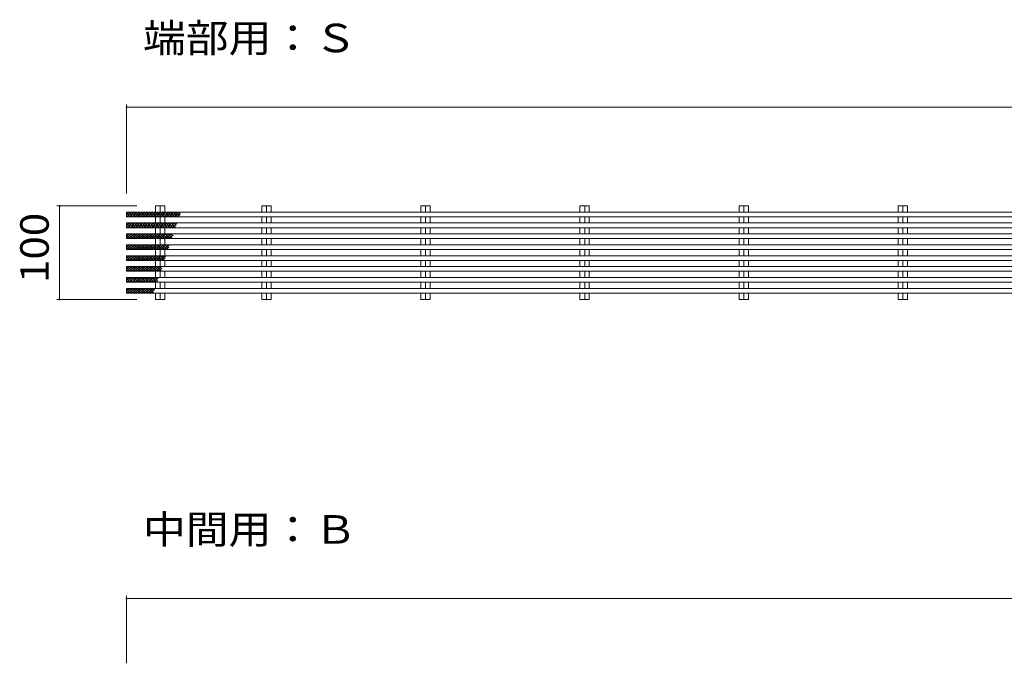
# Model space of a CAD drawing. Units: millimetres. Extents: x -2405 to 9047, y -1923 to 1729.
# Drawn here: x 570 to 1622, y 937 to 1625 of the extents above; entities that cross this region are included whole.
import ezdxf

# ---------------------------------------------------------------- set-up
doc = ezdxf.new("R2010")
doc.units = ezdxf.units.MM
doc.header["$LTSCALE"] = 10
for name, color, linetype in [('A-2', 7, 'Continuous'), ('A-4', 7, 'Continuous'), ('A-5', 7, 'Continuous'), ('A-6', 7, 'Continuous')]:
    doc.layers.add(name, color=color, linetype=linetype)
doc.styles.add('ＭＳ ゴシック', font='txt', dxfattribs={"height": 1})

msp = doc.modelspace()

# ---------------------------------------------------------------- linework, layer by layer
at = {"layer": 'A-2', "color": 3, "linetype": 'Continuous', "lineweight": 13}
for p, q in [((715.1, 1425.7), (725, 1425.7)), ((715.1, 1419), (715.1, 1425.7)), ((720.1, 1425.7), (720.1, 1419)), ((725, 1419), (725, 1425.7)), ((838.5, 1425.7), (828.6, 1425.7)), ((828.6, 1425.7), (828.6, 1419)), ((833.6, 1419), (833.6, 1425.7)), ((838.5, 1425.7), (838.5, 1419)), ((1008.5, 1425.7), (998.6, 1425.7)), ((998.6, 1425.7), (998.6, 1419)), ((1003.6, 1419), (1003.6, 1425.7)), ((1008.5, 1425.7), (1008.5, 1419)), ((1178.5, 1425.7), (1168.6, 1425.7)), ((1168.6, 1425.7), (1168.6, 1419)), ((1173.6, 1419), (1173.6, 1425.7)), ((1178.5, 1425.7), (1178.5, 1419)), ((1348.5, 1425.7), (1338.6, 1425.7)), ((1338.6, 1425.7), (1338.6, 1419)), ((1343.6, 1419), (1343.6, 1425.7)), ((1348.5, 1425.7), (1348.5, 1419)), ((1518.5, 1425.7), (1508.6, 1425.7)), ((1508.6, 1425.7), (1508.6, 1419)), ((1513.6, 1419), (1513.6, 1425.7)), ((1518.5, 1425.7), (1518.5, 1419)), ((2677.1, 1419), (684.1, 1419)), ((684.1, 1419), (684.1, 1414)), ((2677.1, 1414), (684.1, 1414)), ((715.1, 1407.3), (715.1, 1414)), ((720.1, 1414), (720.1, 1407.3)), ((725, 1407.3), (725, 1414)), ((828.6, 1414), (828.6, 1407.3)), ((833.6, 1407.3), (833.6, 1414)), ((838.5, 1414), (838.5, 1407.3)), ((998.6, 1414), (998.6, 1407.3)), ((1003.6, 1407.3), (1003.6, 1414)), ((1008.5, 1414), (1008.5, 1407.3)), ((1168.6, 1414), (1168.6, 1407.3)), ((1173.6, 1407.3), (1173.6, 1414)), ((1178.5, 1414), (1178.5, 1407.3)), ((1338.6, 1414), (1338.6, 1407.3)), ((1343.6, 1407.3), (1343.6, 1414)), ((1348.5, 1414), (1348.5, 1407.3)), ((1508.6, 1414), (1508.6, 1407.3)), ((1513.6, 1407.3), (1513.6, 1414)), ((1518.5, 1414), (1518.5, 1407.3)), ((2689.1, 1407.3), (684.1, 1407.3)), ((684.1, 1407.3), (684.1, 1402.3)), ((2689.1, 1402.3), (684.1, 1402.3)), ((715.1, 1395.7), (715.1, 1402.3)), ((720.1, 1402.3), (720.1, 1395.7)), ((725, 1395.7), (725, 1402.3)), ((828.6, 1402.3), (828.6, 1395.7)), ((833.6, 1395.7), (833.6, 1402.3)), ((838.5, 1402.3), (838.5, 1395.7)), ((998.6, 1402.3), (998.6, 1395.7)), ((1003.6, 1395.7), (1003.6, 1402.3)), ((1008.5, 1402.3), (1008.5, 1395.7)), ((1168.6, 1402.3), (1168.6, 1395.7)), ((1173.6, 1395.7), (1173.6, 1402.3)), ((1178.5, 1402.3), (1178.5, 1395.7)), ((1338.6, 1402.3), (1338.6, 1395.7)), ((1343.6, 1395.7), (1343.6, 1402.3)), ((1348.5, 1402.3), (1348.5, 1395.7)), ((1508.6, 1402.3), (1508.6, 1395.7)), ((1513.6, 1395.7), (1513.6, 1402.3)), ((1518.5, 1402.3), (1518.5, 1395.7)), ((2677.1, 1395.7), (684.1, 1395.7)), ((684.1, 1395.7), (684.1, 1390.7)), ((2677.1, 1390.7), (684.1, 1390.7)), ((715.1, 1384), (715.1, 1390.7)), ((720.1, 1390.7), (720.1, 1384)), ((725, 1384), (725, 1390.7)), ((828.6, 1390.7), (828.6, 1384)), ((833.6, 1384), (833.6, 1390.7)), ((838.5, 1390.7), (838.5, 1384)), ((998.6, 1390.7), (998.6, 1384)), ((1003.6, 1384), (1003.6, 1390.7)), ((1008.5, 1390.7), (1008.5, 1384)), ((1168.6, 1390.7), (1168.6, 1384)), ((1173.6, 1384), (1173.6, 1390.7)), ((1178.5, 1390.7), (1178.5, 1384)), ((1338.6, 1390.7), (1338.6, 1384)), ((1343.6, 1384), (1343.6, 1390.7)), ((1348.5, 1390.7), (1348.5, 1384)), ((1508.6, 1390.7), (1508.6, 1384)), ((1513.6, 1384), (1513.6, 1390.7)), ((1518.5, 1390.7), (1518.5, 1384)), ((2689.1, 1384), (684.1, 1384)), ((684.1, 1384), (684.1, 1379)), ((2689.1, 1379), (684.1, 1379)), ((715.1, 1372.3), (715.1, 1379)), ((720.1, 1379), (720.1, 1372.3)), ((725, 1372.3), (725, 1379)), ((828.6, 1379), (828.6, 1372.3)), ((833.6, 1372.3), (833.6, 1379)), ((838.5, 1379), (838.5, 1372.3)), ((998.6, 1379), (998.6, 1372.3)), ((1003.6, 1372.3), (1003.6, 1379)), ((1008.5, 1379), (1008.5, 1372.3)), ((1168.6, 1379), (1168.6, 1372.3)), ((1173.6, 1372.3), (1173.6, 1379)), ((1178.5, 1379), (1178.5, 1372.3)), ((1338.6, 1379), (1338.6, 1372.3)), ((1343.6, 1372.3), (1343.6, 1379)), ((1348.5, 1379), (1348.5, 1372.3)), ((1508.6, 1379), (1508.6, 1372.3)), ((1513.6, 1372.3), (1513.6, 1379)), ((1518.5, 1379), (1518.5, 1372.3)), ((2677.1, 1372.3), (684.1, 1372.3)), ((684.1, 1372.3), (684.1, 1367.3)), ((2677.1, 1367.3), (684.1, 1367.3)), ((2689.1, 1360.7), (684.1, 1360.7)), ((684.1, 1360.7), (684.1, 1355.7)), ((715.1, 1360.7), (715.1, 1367.3)), ((720.1, 1367.3), (720.1, 1360.7)), ((725, 1360.7), (725, 1367.3)), ((828.6, 1367.3), (828.6, 1360.7)), ((833.6, 1360.7), (833.6, 1367.3)), ((838.5, 1367.3), (838.5, 1360.7)), ((998.6, 1367.3), (998.6, 1360.7)), ((1003.6, 1360.7), (1003.6, 1367.3)), ((1008.5, 1367.3), (1008.5, 1360.7)), ((1168.6, 1367.3), (1168.6, 1360.7)), ((1173.6, 1360.7), (1173.6, 1367.3)), ((1178.5, 1367.3), (1178.5, 1360.7)), ((1338.6, 1367.3), (1338.6, 1360.7)), ((1343.6, 1360.7), (1343.6, 1367.3)), ((1348.5, 1367.3), (1348.5, 1360.7)), ((1508.6, 1367.3), (1508.6, 1360.7)), ((1513.6, 1360.7), (1513.6, 1367.3)), ((1518.5, 1367.3), (1518.5, 1360.7)), ((2689.1, 1355.7), (684.1, 1355.7)), ((2677.1, 1349), (684.1, 1349)), ((684.1, 1349), (684.1, 1344)), ((715.1, 1349), (715.1, 1355.7)), ((720.1, 1355.7), (720.1, 1349)), ((725, 1349), (725, 1355.7)), ((828.6, 1355.7), (828.6, 1349)), ((833.6, 1349), (833.6, 1355.7)), ((838.5, 1355.7), (838.5, 1349)), ((998.6, 1355.7), (998.6, 1349)), ((1003.6, 1349), (1003.6, 1355.7)), ((1008.5, 1355.7), (1008.5, 1349)), ((1168.6, 1355.7), (1168.6, 1349)), ((1173.6, 1349), (1173.6, 1355.7)), ((1178.5, 1355.7), (1178.5, 1349)), ((1338.6, 1355.7), (1338.6, 1349)), ((1343.6, 1349), (1343.6, 1355.7)), ((1348.5, 1355.7), (1348.5, 1349)), ((1508.6, 1355.7), (1508.6, 1349)), ((1513.6, 1349), (1513.6, 1355.7)), ((1518.5, 1355.7), (1518.5, 1349)), ((2677.1, 1344), (684.1, 1344)), ((2689.1, 1337.3), (684.1, 1337.3)), ((684.1, 1337.3), (684.1, 1332.3)), ((715.1, 1337.3), (715.1, 1344)), ((720.1, 1344), (720.1, 1337.3)), ((725, 1337.3), (725, 1344)), ((828.6, 1344), (828.6, 1337.3)), ((833.6, 1337.3), (833.6, 1344)), ((838.5, 1344), (838.5, 1337.3)), ((998.6, 1344), (998.6, 1337.3)), ((1003.6, 1337.3), (1003.6, 1344)), ((1008.5, 1344), (1008.5, 1337.3)), ((1168.6, 1344), (1168.6, 1337.3)), ((1173.6, 1337.3), (1173.6, 1344)), ((1178.5, 1344), (1178.5, 1337.3)), ((1338.6, 1344), (1338.6, 1337.3)), ((1343.6, 1337.3), (1343.6, 1344)), ((1348.5, 1344), (1348.5, 1337.3)), ((1508.6, 1344), (1508.6, 1337.3)), ((1513.6, 1337.3), (1513.6, 1344)), ((1518.5, 1344), (1518.5, 1337.3)), ((2689.1, 1332.3), (684.1, 1332.3)), ((715.1, 1325.7), (715.1, 1332.3)), ((720.1, 1332.3), (720.1, 1325.7)), ((725, 1325.7), (725, 1332.3)), ((828.6, 1332.3), (828.6, 1325.7)), ((833.6, 1325.7), (833.6, 1332.3)), ((838.5, 1332.3), (838.5, 1325.7)), ((998.6, 1332.3), (998.6, 1325.7)), ((1003.6, 1325.7), (1003.6, 1332.3)), ((1008.5, 1332.3), (1008.5, 1325.7)), ((1168.6, 1332.3), (1168.6, 1325.7)), ((1173.6, 1325.7), (1173.6, 1332.3)), ((1178.5, 1332.3), (1178.5, 1325.7)), ((1338.6, 1332.3), (1338.6, 1325.7)), ((1343.6, 1325.7), (1343.6, 1332.3)), ((1348.5, 1332.3), (1348.5, 1325.7)), ((1508.6, 1332.3), (1508.6, 1325.7)), ((1513.6, 1325.7), (1513.6, 1332.3)), ((1518.5, 1332.3), (1518.5, 1325.7)), ((715.1, 1325.7), (725, 1325.7)), ((838.5, 1325.7), (828.6, 1325.7)), ((1008.5, 1325.7), (998.6, 1325.7)), ((1178.5, 1325.7), (1168.6, 1325.7)), ((1348.5, 1325.7), (1338.6, 1325.7)), ((1518.5, 1325.7), (1508.6, 1325.7))]:
    msp.add_line(p, q, dxfattribs=at)
at = {"layer": 'A-4', "color": 7, "linetype": 'Continuous', "lineweight": 13}
for p, q in [((684.1, 1534.1), (684.1, 1439)), ((684.1, 1531.1), (2683.1, 1531.1)), ((609.5, 1425.7), (695.1, 1425.7)), ((612.5, 1325.7), (612.5, 1425.7)), ((609.5, 1325.7), (695.1, 1325.7)), ((684.1, 1008.8), (684.1, 936.7)), ((684.1, 1005.8), (2683.1, 1005.8))]:
    msp.add_line(p, q, dxfattribs=at)
at = {"layer": 'A-4', "color": 7, "linetype": 'Continuous', "lineweight": 13, "const_width": 1}
for points in [[(684.6, 1531.1, 0.414214), (684.1, 1531.6, 0.414214), (683.6, 1531.1, 0.414214), (684.1, 1530.6, 0.414214)], [(613, 1425.7, 0.414214), (612.5, 1426.2, 0.414214), (612, 1425.7, 0.414214), (612.5, 1425.2, 0.414214)], [(613, 1325.7, 0.414214), (612.5, 1326.2, 0.414214), (612, 1325.7, 0.414214), (612.5, 1325.2, 0.414214)], [(684.6, 1005.8, 0.414214), (684.1, 1006.3, 0.414214), (683.6, 1005.8, 0.414214), (684.1, 1005.3, 0.414214)]]:
    msp.add_lwpolyline(points, format="xyb", close=True, dxfattribs=at)
at = {"layer": 'A-6', "color": 211, "linetype": 'Continuous', "lineweight": 13}
for p, q in [((684.1, 1416.4), (686.6, 1419)), ((687.8, 1414), (684.1, 1417.8)), ((684.5, 1414), (689.5, 1419)), ((690.6, 1414), (685.6, 1419)), ((687.3, 1414), (692.3, 1419)), ((693.5, 1414), (688.5, 1419)), ((690.1, 1414), (695.1, 1419)), ((696.3, 1414), (691.3, 1419)), ((692.9, 1414), (697.9, 1419)), ((699.1, 1414), (694.1, 1419)), ((695.8, 1414), (700.8, 1419)), ((701.9, 1414), (696.9, 1419)), ((698.6, 1414), (703.6, 1419)), ((704.8, 1414), (699.8, 1419)), ((701.4, 1414), (706.4, 1419)), ((707.6, 1414), (702.6, 1419)), ((704.3, 1414), (709.3, 1419)), ((710.4, 1414), (705.4, 1419)), ((707.1, 1414), (712.1, 1419)), ((713.3, 1414), (708.3, 1419)), ((709.9, 1414), (714.9, 1419)), ((716.1, 1414), (711.1, 1419)), ((712.7, 1414), (717.7, 1419)), ((718.9, 1414), (713.9, 1419)), ((715.6, 1414), (720.6, 1419)), ((721.7, 1414), (716.7, 1419)), ((718.4, 1414), (723.4, 1419)), ((724.6, 1414), (719.6, 1419)), ((721.2, 1414), (726.2, 1419)), ((727.4, 1414), (722.4, 1419)), ((724.1, 1414), (729.1, 1419)), ((730.2, 1414), (725.2, 1419)), ((726.9, 1414), (731.9, 1419)), ((733.1, 1414), (728.1, 1419)), ((729.7, 1414), (734.7, 1419)), ((735.9, 1414), (730.9, 1419)), ((732.5, 1414), (737.5, 1419)), ((738.7, 1414), (733.7, 1419)), ((735.4, 1414), (740.4, 1419)), ((740.7, 1414.8), (736.5, 1419)), ((738.2, 1414), (741.3, 1417.1)), ((741.3, 1417.1), (739.4, 1419)), ((684.1, 1404.1), (687.3, 1407.3)), ((684.1, 1406.9), (684.5, 1407.3)), ((688.5, 1402.3), (684.1, 1406.8)), ((685.7, 1402.3), (684.1, 1403.9)), ((685.1, 1402.3), (690.1, 1407.3)), ((691.3, 1402.3), (686.3, 1407.3)), ((688, 1402.3), (693, 1407.3)), ((694.1, 1402.3), (689.1, 1407.3)), ((690.8, 1402.3), (695.8, 1407.3)), ((697, 1402.3), (692, 1407.3)), ((693.6, 1402.3), (698.6, 1407.3)), ((699.8, 1402.3), (694.8, 1407.3)), ((696.5, 1402.3), (701.5, 1407.3)), ((702.6, 1402.3), (697.6, 1407.3)), ((699.3, 1402.3), (704.3, 1407.3)), ((705.5, 1402.3), (700.5, 1407.3)), ((702.1, 1402.3), (707.1, 1407.3)), ((708.3, 1402.3), (703.3, 1407.3)), ((704.9, 1402.3), (709.9, 1407.3)), ((711.1, 1402.3), (706.1, 1407.3)), ((707.8, 1402.3), (712.8, 1407.3)), ((713.9, 1402.3), (708.9, 1407.3)), ((710.6, 1402.3), (715.6, 1407.3)), ((716.8, 1402.3), (711.8, 1407.3)), ((713.4, 1402.3), (718.4, 1407.3)), ((719.6, 1402.3), (714.6, 1407.3)), ((716.3, 1402.3), (721.3, 1407.3)), ((722.4, 1402.3), (717.4, 1407.3)), ((719.1, 1402.3), (724.1, 1407.3)), ((725.3, 1402.3), (720.3, 1407.3)), ((721.9, 1402.3), (726.9, 1407.3)), ((728.1, 1402.3), (723.1, 1407.3)), ((724.7, 1402.3), (729.7, 1407.3)), ((730.9, 1402.3), (725.9, 1407.3)), ((727.6, 1402.3), (732.6, 1407.3)), ((733.7, 1402.3), (728.7, 1407.3)), ((730.4, 1402.3), (735.4, 1407.3)), ((736.4, 1402.5), (731.6, 1407.3)), ((733.2, 1402.3), (737.9, 1407)), ((737.1, 1404.6), (734.4, 1407.3)), ((736.1, 1402.3), (736.4, 1402.7)), ((737.8, 1406.8), (737.2, 1407.3)), ((684.1, 1393.1), (686.6, 1395.7)), ((687.8, 1390.7), (684.1, 1394.4)), ((684.5, 1390.7), (689.5, 1395.7)), ((690.6, 1390.7), (685.6, 1395.7)), ((687.3, 1390.7), (692.3, 1395.7)), ((693.5, 1390.7), (688.5, 1395.7)), ((690.1, 1390.7), (695.1, 1395.7)), ((696.3, 1390.7), (691.3, 1395.7)), ((692.9, 1390.7), (697.9, 1395.7)), ((699.1, 1390.7), (694.1, 1395.7)), ((695.8, 1390.7), (700.8, 1395.7)), ((701.9, 1390.7), (696.9, 1395.7)), ((698.6, 1390.7), (703.6, 1395.7)), ((704.8, 1390.7), (699.8, 1395.7)), ((701.4, 1390.7), (706.4, 1395.7)), ((707.6, 1390.7), (702.6, 1395.7)), ((704.3, 1390.7), (709.3, 1395.7)), ((710.4, 1390.7), (705.4, 1395.7)), ((707.1, 1390.7), (712.1, 1395.7)), ((713.3, 1390.7), (708.3, 1395.7)), ((709.9, 1390.7), (714.9, 1395.7)), ((716.1, 1390.7), (711.1, 1395.7)), ((712.7, 1390.7), (717.7, 1395.7)), ((718.9, 1390.7), (713.9, 1395.7)), ((715.6, 1390.7), (720.6, 1395.7)), ((721.7, 1390.7), (716.7, 1395.7)), ((718.4, 1390.7), (723.4, 1395.7)), ((724.6, 1390.7), (719.6, 1395.7)), ((721.2, 1390.7), (726.2, 1395.7)), ((727.4, 1390.7), (722.4, 1395.7)), ((724.1, 1390.7), (729.1, 1395.7)), ((730.2, 1390.7), (725.2, 1395.7)), ((726.9, 1390.7), (731.9, 1395.7)), ((732.5, 1391.2), (728.1, 1395.7)), ((729.7, 1390.7), (733.7, 1394.7)), ((733.3, 1393.3), (730.9, 1395.7)), ((734, 1395.4), (733.7, 1395.7)), ((684.1, 1381.4), (686.6, 1384)), ((687.8, 1379), (684.1, 1382.8)), ((684.5, 1379), (689.5, 1384)), ((690.6, 1379), (685.6, 1384)), ((687.3, 1379), (692.3, 1384)), ((693.5, 1379), (688.5, 1384)), ((690.1, 1379), (695.1, 1384)), ((696.3, 1379), (691.3, 1384)), ((692.9, 1379), (697.9, 1384)), ((699.1, 1379), (694.1, 1384)), ((695.8, 1379), (700.8, 1384)), ((701.9, 1379), (696.9, 1384)), ((698.6, 1379), (703.6, 1384)), ((704.8, 1379), (699.8, 1384)), ((701.4, 1379), (706.4, 1384)), ((707.6, 1379), (702.6, 1384)), ((704.3, 1379), (709.3, 1384)), ((710.4, 1379), (705.4, 1384)), ((707.1, 1379), (712.1, 1384)), ((713.3, 1379), (708.3, 1384)), ((709.9, 1379), (714.9, 1384)), ((716.1, 1379), (711.1, 1384)), ((712.7, 1379), (717.7, 1384)), ((718.9, 1379), (713.9, 1384)), ((715.6, 1379), (720.6, 1384)), ((721.7, 1379), (716.7, 1384)), ((718.4, 1379), (723.4, 1384)), ((724.6, 1379), (719.6, 1384)), ((721.2, 1379), (726.2, 1384)), ((727.4, 1379), (722.4, 1384)), ((724.1, 1379), (729.1, 1384)), ((728.9, 1380.4), (725.2, 1384)), ((726.9, 1379), (729.2, 1381.3)), ((729.6, 1382.5), (728.1, 1384)), ((684.1, 1369.8), (686.6, 1372.3)), ((687.8, 1367.3), (684.1, 1371.1)), ((684.5, 1367.3), (689.5, 1372.3)), ((690.6, 1367.3), (685.6, 1372.3)), ((687.3, 1367.3), (692.3, 1372.3)), ((693.5, 1367.3), (688.5, 1372.3)), ((690.1, 1367.3), (695.1, 1372.3)), ((696.3, 1367.3), (691.3, 1372.3)), ((692.9, 1367.3), (697.9, 1372.3)), ((699.1, 1367.3), (694.1, 1372.3)), ((695.8, 1367.3), (700.8, 1372.3)), ((701.9, 1367.3), (696.9, 1372.3)), ((698.6, 1367.3), (703.6, 1372.3)), ((704.8, 1367.3), (699.8, 1372.3)), ((701.4, 1367.3), (706.4, 1372.3)), ((707.6, 1367.3), (702.6, 1372.3)), ((704.3, 1367.3), (709.3, 1372.3)), ((710.4, 1367.3), (705.4, 1372.3)), ((707.1, 1367.3), (712.1, 1372.3)), ((713.3, 1367.3), (708.3, 1372.3)), ((709.9, 1367.3), (714.9, 1372.3)), ((716.1, 1367.3), (711.1, 1372.3)), ((712.7, 1367.3), (717.7, 1372.3)), ((718.9, 1367.3), (713.9, 1372.3)), ((715.6, 1367.3), (720.6, 1372.3)), ((721.7, 1367.3), (716.7, 1372.3)), ((718.4, 1367.3), (723.4, 1372.3)), ((724.5, 1367.4), (719.6, 1372.3)), ((721.2, 1367.3), (726.1, 1372.2)), ((725.2, 1369.5), (722.4, 1372.3)), ((724.1, 1367.3), (724.7, 1368)), ((725.9, 1371.7), (725.2, 1372.3)), ((684.1, 1358.1), (686.6, 1360.7)), ((687.8, 1355.7), (684.1, 1359.4)), ((684.5, 1355.7), (689.5, 1360.7)), ((690.6, 1355.7), (685.6, 1360.7)), ((687.3, 1355.7), (692.3, 1360.7)), ((693.5, 1355.7), (688.5, 1360.7)), ((690.1, 1355.7), (695.1, 1360.7)), ((696.3, 1355.7), (691.3, 1360.7)), ((692.9, 1355.7), (697.9, 1360.7)), ((699.1, 1355.7), (694.1, 1360.7)), ((695.8, 1355.7), (700.8, 1360.7)), ((701.9, 1355.7), (696.9, 1360.7)), ((698.6, 1355.7), (703.6, 1360.7)), ((704.8, 1355.7), (699.8, 1360.7)), ((701.4, 1355.7), (706.4, 1360.7)), ((707.6, 1355.7), (702.6, 1360.7)), ((704.3, 1355.7), (709.3, 1360.7)), ((710.4, 1355.7), (705.4, 1360.7)), ((707.1, 1355.7), (712.1, 1360.7)), ((713.3, 1355.7), (708.3, 1360.7)), ((709.9, 1355.7), (714.9, 1360.7)), ((716.1, 1355.7), (711.1, 1360.7)), ((712.7, 1355.7), (717.7, 1360.7)), ((718.9, 1355.7), (713.9, 1360.7)), ((715.6, 1355.7), (720.6, 1360.7)), ((720.8, 1356.6), (716.7, 1360.7)), ((718.4, 1355.7), (721.6, 1358.9)), ((721.5, 1358.7), (719.6, 1360.7)), ((684.1, 1346.4), (686.6, 1349)), ((687.8, 1344), (684.1, 1347.8)), ((684.5, 1344), (689.5, 1349)), ((690.6, 1344), (685.6, 1349)), ((687.3, 1344), (692.3, 1349)), ((693.5, 1344), (688.5, 1349)), ((690.1, 1344), (695.1, 1349)), ((696.3, 1344), (691.3, 1349)), ((692.9, 1344), (697.9, 1349)), ((699.1, 1344), (694.1, 1349)), ((695.8, 1344), (700.8, 1349)), ((701.9, 1344), (696.9, 1349)), ((698.6, 1344), (703.6, 1349)), ((704.8, 1344), (699.8, 1349)), ((701.4, 1344), (706.4, 1349)), ((707.6, 1344), (702.6, 1349)), ((704.3, 1344), (709.3, 1349)), ((710.4, 1344), (705.4, 1349)), ((707.1, 1344), (712.1, 1349)), ((713.3, 1344), (708.3, 1349)), ((709.9, 1344), (714.9, 1349)), ((716.1, 1344), (711.1, 1349)), ((712.7, 1344), (717.7, 1349)), ((717.2, 1345.8), (713.9, 1349)), ((717.9, 1347.9), (716.7, 1349)), ((684.1, 1334.8), (686.6, 1337.3)), ((684.5, 1332.3), (689.5, 1337.3)), ((690.6, 1332.3), (685.6, 1337.3)), ((687.3, 1332.3), (692.3, 1337.3)), ((693.5, 1332.3), (688.5, 1337.3)), ((690.1, 1332.3), (695.1, 1337.3)), ((696.3, 1332.3), (691.3, 1337.3)), ((692.9, 1332.3), (697.9, 1337.3)), ((699.1, 1332.3), (694.1, 1337.3)), ((695.8, 1332.3), (700.8, 1337.3)), ((701.9, 1332.3), (696.9, 1337.3)), ((698.6, 1332.3), (703.6, 1337.3)), ((704.8, 1332.3), (699.8, 1337.3)), ((701.4, 1332.3), (706.4, 1337.3)), ((707.6, 1332.3), (702.6, 1337.3)), ((704.3, 1332.3), (709.3, 1337.3)), ((710.4, 1332.3), (705.4, 1337.3)), ((707.1, 1332.3), (712.1, 1337.3)), ((712.8, 1332.8), (708.3, 1337.3)), ((709.9, 1332.3), (714, 1336.4)), ((713.5, 1334.9), (711.1, 1337.3)), ((714.2, 1337.1), (713.9, 1337.3)), ((715.6, 1344), (717.1, 1345.5)), ((687.8, 1332.3), (684.1, 1336.1))]:
    msp.add_line(p, q, dxfattribs=at)

# ---------------------------------------------------------------- texts
at = {"layer": 'A-4', "color": 2, "linetype": 'Continuous', "lineweight": 211, "style": 'ＭＳ ゴシック', "width": 1.083333}
msp.add_text('100', height=30.48, rotation=90, dxfattribs=at).set_placement((600.9, 1343.2))
at = {"layer": 'A-5', "color": 2, "linetype": 'Continuous', "lineweight": 13, "style": 'ＭＳ ゴシック', "width": 1.1}
for s, p in [('端部用：Ｓ', (701.6, 1589.8)), ('中間用：Ｂ', (701.6, 1064.5))]:
    msp.add_text(s, height=30.48, dxfattribs=at).set_placement(p)

doc.saveas('drawing.dxf')
